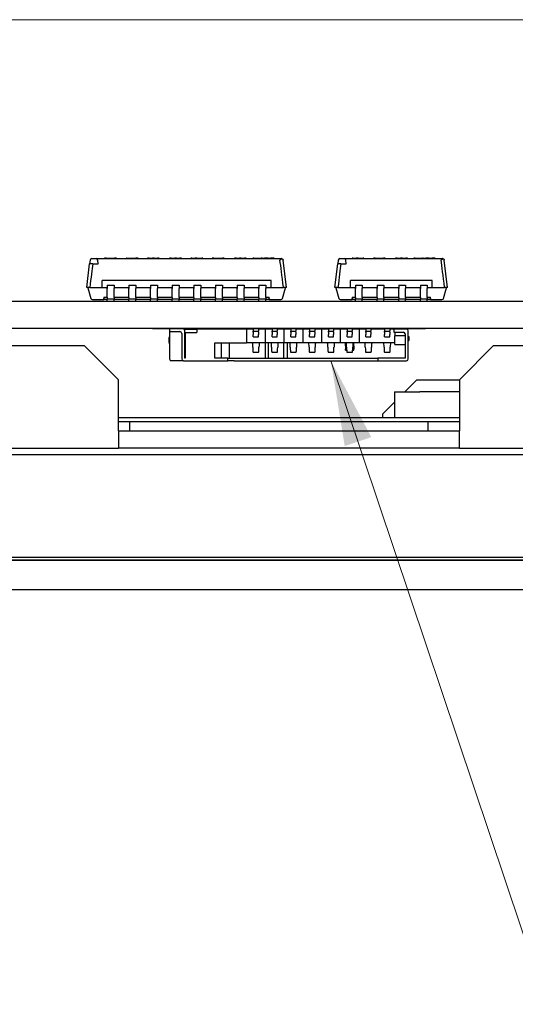
# Model space of a CAD drawing. Units: millimetres. Extents: x 23 to 826, y 21 to 577.
# Drawn here: x 256 to 285, y 463 to 521 of the extents above; entities that cross this region are included whole.
import ezdxf

# ---------------------------------------------------------------- set-up
doc = ezdxf.new("R2010")
doc.units = ezdxf.units.MM
doc.header["$LTSCALE"] = 2
for name, color, linetype, lineweight in [('寸法(TDC)', 179, 'Continuous', 9), ('表示ｴｯｼﾞ(TDC)', 7, 'Continuous', 25), ('記号(TDC)', 7, 'Continuous', 18)]:
    doc.layers.add(name, color=color, linetype=linetype, lineweight=lineweight)
doc.styles.add('TDC', font='txt')
doc.dimstyles.new('TDC', dxfattribs={"dimscale": 2, "dimtxt": 2.4, "dimasz": 2.5, "dimexe": 1, "dimexo": 1, "dimgap": 0.4, "dimtad": 1, "dimrnd": 1e-08, "dimdsep": 46, "dimtxsty": 'TDC', "dimcen": 0.09, "dimdle": 10, "dimclrd": 179, "dimclre": 179, "dimclrt": 179, "dimazin": 2, "dimtfac": 0.625, "dimtmove": 0, "dimatfit": 3, "dimfxl": 1, "dimtolj": 1, "dimlwd": 9, "dimlwe": 9, "dimarcsym": 0})
doc.dimstyles.new('TDC$7', dxfattribs={"dimscale": 2, "dimtxt": 2.4, "dimasz": 2.5, "dimexe": 1, "dimexo": 1, "dimgap": 0.4, "dimtad": 1, "dimrnd": 1e-08, "dimdsep": 46, "dimtxsty": 'TDC', "dimcen": 0.09, "dimdle": 10, "dimclrd": 179, "dimclre": 179, "dimclrt": 179, "dimazin": 2, "dimtfac": 0.625, "dimtmove": 0, "dimatfit": 3, "dimfxl": 1, "dimtolj": 1, "dimlwd": 9, "dimlwe": 9, "dimarcsym": 0})

# ---------------------------------------------------------------- blocks, each defined once
blk = doc.blocks.new('*D85')
at = {"layer": 'Defpoints', "color": 0, "linetype": 'Continuous'}
for p in [(226.508, 520.871), (385.798, 520.871), (344.008, 487.461)]:
    blk.add_point(p, dxfattribs=at)
at = {"layer": '寸法(TDC)', "color": 179, "linetype": 'Continuous', "lineweight": 9}
for p, q in [((228.508, 520.871), (387.798, 520.871)), ((385.798, 492.461), (385.798, 515.871)), ((346.008, 487.461), (387.798, 487.461))]:
    blk.add_line(p, q, dxfattribs=at)
at = {"layer": '寸法(TDC)', "color": 179, "linetype": 'Continuous'}
for points in [[(384.964, 515.871), (386.631, 515.871), (385.798, 520.871)], [(384.964, 492.461), (386.631, 492.461), (385.798, 487.461)]]:
    blk.add_solid(points, dxfattribs=at)
at = {"layer": '寸法(TDC)', "color": 179, "linetype": 'Continuous', "lineweight": 9, "insert": (380.198, 495.245), "char_height": 4.8, "attachment_point": 1, "rotation": 90, "style": 'TDC'}
blk.add_mtext('\\A1;33.4{\\H3;±2}', dxfattribs=at)

msp = doc.modelspace()

# ---------------------------------------------------------------- linework, layer by layer
at = {"layer": '表示ｴｯｼﾞ(TDC)'}
for p, q in [((260.158, 505.171), (260.323, 506.571)), ((260.348, 506.782), (260.323, 506.571)), ((260.505, 506.571), (260.323, 506.571)), ((260.447, 506.871), (260.699, 506.871)), ((260.505, 506.571), (260.823, 506.571)), ((260.699, 506.871), (271.569, 506.871)), ((260.823, 506.571), (260.799, 506.782)), ((261.288, 506.891), (261.188, 506.891)), ((261.188, 506.891), (261.188, 506.871)), ((261.288, 506.891), (261.788, 506.891)), ((261.888, 506.891), (261.788, 506.891)), ((261.888, 506.891), (261.888, 506.871)), ((262.491, 506.891), (262.458, 506.891)), ((262.458, 506.871), (262.458, 506.891)), ((262.491, 506.891), (263.024, 506.891)), ((263.158, 506.891), (263.024, 506.891)), ((263.158, 506.891), (263.158, 506.871)), ((263.808, 506.891), (263.708, 506.891)), ((263.708, 506.891), (263.708, 506.871)), ((263.808, 506.891), (264.008, 506.891)), ((264.108, 506.891), (264.008, 506.891)), ((264.108, 506.891), (264.308, 506.891)), ((264.108, 506.891), (264.108, 506.871)), ((264.408, 506.891), (264.308, 506.891)), ((264.308, 506.891), (264.308, 506.871)), ((264.408, 506.891), (264.408, 506.871)), ((265.108, 506.891), (265.008, 506.891)), ((265.008, 506.891), (265.008, 506.871)), ((265.108, 506.891), (265.308, 506.891)), ((265.408, 506.891), (265.308, 506.891)), ((265.408, 506.891), (265.608, 506.891)), ((265.408, 506.891), (265.408, 506.871)), ((265.708, 506.891), (265.608, 506.891)), ((265.608, 506.891), (265.608, 506.871)), ((265.708, 506.891), (265.708, 506.871)), ((266.308, 506.891), (266.258, 506.891)), ((266.258, 506.871), (266.258, 506.891)), ((266.308, 506.891), (266.508, 506.891)), ((266.608, 506.891), (266.508, 506.891)), ((266.508, 506.891), (266.508, 506.871)), ((266.608, 506.891), (266.908, 506.891)), ((266.608, 506.891), (266.608, 506.871)), ((266.958, 506.891), (266.908, 506.891)), ((266.958, 506.871), (266.958, 506.891)), ((267.608, 506.891), (267.508, 506.891)), ((267.508, 506.891), (267.508, 506.871)), ((267.608, 506.891), (268.108, 506.891)), ((268.208, 506.891), (268.108, 506.891)), ((268.208, 506.891), (268.208, 506.871)), ((268.908, 506.891), (268.808, 506.891)), ((268.808, 506.891), (268.808, 506.871)), ((268.908, 506.891), (269.108, 506.891)), ((268.908, 506.891), (268.908, 506.871)), ((269.208, 506.891), (269.108, 506.891)), ((269.108, 506.891), (269.108, 506.871)), ((269.208, 506.891), (269.408, 506.891)), ((269.508, 506.891), (269.408, 506.891)), ((269.508, 506.891), (269.508, 506.871)), ((269.884, 506.891), (269.883, 506.891)), ((269.883, 506.871), (269.883, 506.891)), ((269.951, 506.891), (269.884, 506.891)), ((269.884, 506.871), (269.884, 506.891)), ((269.951, 506.891), (270.383, 506.891)), ((270.433, 506.891), (270.383, 506.891)), ((270.433, 506.891), (270.583, 506.891)), ((270.433, 506.871), (270.433, 506.891)), ((270.783, 506.891), (270.583, 506.891)), ((270.583, 506.891), (270.583, 506.871)), ((270.783, 506.891), (270.933, 506.891)), ((271.133, 506.891), (270.933, 506.891)), ((271.133, 506.891), (271.133, 506.871)), ((271.858, 505.171), (271.669, 506.782)), ((274.708, 505.171), (274.873, 506.571)), ((274.898, 506.782), (274.873, 506.571)), ((275.055, 506.571), (274.873, 506.571)), ((274.997, 506.871), (275.249, 506.871)), ((275.055, 506.571), (275.373, 506.571)), ((275.249, 506.871), (281.019, 506.871)), ((275.373, 506.571), (275.349, 506.782)), ((275.758, 506.891), (275.708, 506.891)), ((275.708, 506.871), (275.708, 506.891)), ((275.758, 506.891), (275.958, 506.891)), ((275.958, 506.891), (275.958, 506.871)), ((276.058, 506.891), (275.958, 506.891)), ((276.058, 506.891), (276.358, 506.891)), ((276.058, 506.891), (276.058, 506.871)), ((276.408, 506.891), (276.358, 506.891)), ((276.408, 506.871), (276.408, 506.891)), ((277.058, 506.891), (276.958, 506.891)), ((276.958, 506.891), (276.958, 506.871)), ((277.058, 506.891), (277.558, 506.891)), ((277.658, 506.891), (277.558, 506.891)), ((277.658, 506.891), (277.658, 506.871)), ((278.358, 506.891), (278.258, 506.891)), ((278.258, 506.891), (278.258, 506.871)), ((278.358, 506.891), (278.558, 506.891)), ((278.358, 506.891), (278.358, 506.871)), ((278.658, 506.891), (278.558, 506.891)), ((278.558, 506.891), (278.558, 506.871)), ((278.658, 506.891), (278.858, 506.891)), ((278.958, 506.891), (278.858, 506.891)), ((278.958, 506.891), (278.958, 506.871)), ((279.334, 506.891), (279.333, 506.891)), ((279.333, 506.871), (279.333, 506.891)), ((279.401, 506.891), (279.334, 506.891)), ((279.334, 506.871), (279.334, 506.891)), ((279.401, 506.891), (279.833, 506.891)), ((279.883, 506.891), (279.833, 506.891)), ((279.883, 506.891), (280.033, 506.891)), ((279.883, 506.871), (279.883, 506.891)), ((280.233, 506.891), (280.033, 506.891)), ((280.033, 506.891), (280.033, 506.871)), ((280.233, 506.891), (280.383, 506.891)), ((280.583, 506.891), (280.383, 506.891)), ((280.583, 506.891), (280.583, 506.871)), ((281.308, 505.171), (281.119, 506.782)), ((261.058, 505.171), (261.058, 505.596)), ((270.958, 505.596), (261.058, 505.596)), ((270.958, 505.171), (270.958, 505.596)), ((275.608, 505.171), (275.608, 505.596)), ((280.408, 505.596), (275.608, 505.596)), ((280.408, 505.171), (280.408, 505.596)), ((260.208, 505.171), (260.158, 505.171)), ((260.213, 505.153), (260.208, 505.171)), ((260.213, 505.153), (260.388, 504.543)), ((260.33, 505.171), (260.223, 505.171)), ((260.33, 505.171), (261.058, 505.171)), ((261.058, 505.171), (261.358, 505.171)), ((261.358, 505.321), (261.358, 505.117)), ((261.358, 505.321), (261.758, 505.321)), ((261.358, 504.602), (261.358, 505.117)), ((261.758, 505.321), (261.758, 505.117)), ((261.758, 505.171), (262.628, 505.171)), ((261.758, 504.602), (261.758, 505.117)), ((262.628, 505.321), (262.628, 505.117)), ((262.628, 505.321), (263.028, 505.321)), ((262.628, 504.602), (262.628, 505.117)), ((263.028, 505.321), (263.028, 505.117)), ((263.028, 505.171), (263.898, 505.171)), ((263.028, 504.602), (263.028, 505.117)), ((263.898, 505.321), (263.898, 505.117)), ((263.898, 505.321), (264.298, 505.321)), ((263.898, 504.602), (263.898, 505.117)), ((264.298, 505.321), (264.298, 505.117)), ((264.298, 505.171), (265.168, 505.171)), ((264.298, 504.602), (264.298, 505.117)), ((265.168, 505.321), (265.168, 505.117)), ((265.168, 505.321), (265.568, 505.321)), ((265.168, 504.602), (265.168, 505.117)), ((265.568, 505.321), (265.568, 505.117)), ((265.568, 505.171), (266.438, 505.171)), ((265.568, 504.602), (265.568, 505.117)), ((266.438, 505.321), (266.438, 505.117)), ((266.438, 505.321), (266.838, 505.321)), ((266.438, 504.602), (266.438, 505.117)), ((266.838, 505.321), (266.838, 505.117)), ((266.838, 505.171), (267.708, 505.171)), ((266.838, 504.602), (266.838, 505.117)), ((267.708, 505.321), (267.708, 505.117)), ((267.708, 505.321), (268.108, 505.321)), ((267.708, 504.602), (267.708, 505.117)), ((268.108, 505.321), (268.108, 505.117)), ((268.108, 505.171), (268.978, 505.171)), ((268.108, 504.602), (268.108, 505.117)), ((268.978, 505.321), (268.978, 505.117)), ((268.978, 505.321), (269.378, 505.321)), ((268.978, 504.602), (268.978, 505.117)), ((269.378, 505.321), (269.378, 505.117)), ((269.378, 505.171), (270.248, 505.171)), ((269.378, 504.602), (269.378, 505.117)), ((270.248, 505.321), (270.248, 505.117)), ((270.248, 505.321), (270.648, 505.321)), ((270.248, 504.602), (270.248, 505.117)), ((270.648, 505.321), (270.648, 505.117)), ((270.648, 505.171), (270.958, 505.171)), ((270.648, 504.602), (270.648, 505.117)), ((270.958, 505.171), (271.686, 505.171)), ((271.628, 504.543), (271.803, 505.153)), ((271.794, 505.171), (271.686, 505.171)), ((271.808, 505.171), (271.803, 505.153)), ((271.858, 505.171), (271.808, 505.171)), ((274.758, 505.171), (274.708, 505.171)), ((274.763, 505.153), (274.758, 505.171)), ((274.763, 505.153), (274.938, 504.543)), ((274.88, 505.171), (274.773, 505.171)), ((274.88, 505.171), (275.608, 505.171)), ((275.608, 505.171), (275.908, 505.171)), ((275.908, 505.321), (275.908, 505.117)), ((275.908, 505.321), (276.308, 505.321)), ((275.908, 504.602), (275.908, 505.117)), ((276.308, 505.321), (276.308, 505.117)), ((276.308, 505.171), (277.178, 505.171)), ((276.308, 504.602), (276.308, 505.117)), ((277.178, 505.321), (277.178, 505.117)), ((277.178, 505.321), (277.578, 505.321)), ((277.178, 504.602), (277.178, 505.117)), ((277.578, 505.321), (277.578, 505.117)), ((277.578, 505.171), (278.448, 505.171)), ((277.578, 504.602), (277.578, 505.117)), ((278.448, 505.321), (278.448, 505.117)), ((278.448, 505.321), (278.848, 505.321)), ((278.448, 504.602), (278.448, 505.117)), ((278.848, 505.321), (278.848, 505.117)), ((278.848, 505.171), (279.718, 505.171)), ((278.848, 504.602), (278.848, 505.117)), ((279.718, 505.321), (279.718, 505.117)), ((279.718, 505.321), (280.118, 505.321)), ((279.718, 504.602), (279.718, 505.117)), ((280.118, 505.321), (280.118, 505.117)), ((280.118, 505.171), (280.408, 505.171)), ((280.118, 504.602), (280.118, 505.117)), ((280.408, 505.171), (281.136, 505.171)), ((281.078, 504.543), (281.253, 505.153)), ((281.244, 505.171), (281.136, 505.171)), ((281.258, 505.171), (281.253, 505.153)), ((281.308, 505.171), (281.258, 505.171)), ((207.008, 504.371), (317.008, 504.371)), ((260.484, 504.471), (261.158, 504.471)), ((261.158, 504.621), (261.358, 504.621)), ((261.158, 504.621), (261.158, 504.543)), ((261.158, 504.471), (261.158, 504.543)), ((261.258, 504.471), (261.158, 504.471)), ((261.358, 504.471), (261.258, 504.471)), ((261.358, 504.602), (261.358, 504.521)), ((261.358, 504.371), (261.358, 504.521)), ((261.358, 504.521), (261.758, 504.521)), ((261.758, 504.621), (262.628, 504.621)), ((261.758, 504.602), (261.758, 504.521)), ((261.758, 504.371), (261.758, 504.521)), ((262.628, 504.471), (261.758, 504.471)), ((262.628, 504.602), (262.628, 504.521)), ((262.628, 504.371), (262.628, 504.521)), ((262.628, 504.521), (263.028, 504.521)), ((263.028, 504.621), (263.898, 504.621)), ((263.028, 504.602), (263.028, 504.521)), ((263.028, 504.371), (263.028, 504.521)), ((263.898, 504.471), (263.028, 504.471)), ((263.898, 504.602), (263.898, 504.521)), ((263.898, 504.371), (263.898, 504.521)), ((263.898, 504.521), (264.298, 504.521)), ((264.298, 504.621), (265.168, 504.621)), ((264.298, 504.602), (264.298, 504.521)), ((264.298, 504.371), (264.298, 504.521)), ((265.168, 504.471), (264.298, 504.471)), ((265.168, 504.602), (265.168, 504.521)), ((265.168, 504.371), (265.168, 504.521)), ((265.168, 504.521), (265.568, 504.521)), ((265.568, 504.621), (266.438, 504.621)), ((265.568, 504.602), (265.568, 504.521)), ((265.568, 504.371), (265.568, 504.521)), ((266.438, 504.471), (265.568, 504.471)), ((266.438, 504.602), (266.438, 504.521)), ((266.438, 504.371), (266.438, 504.521)), ((266.438, 504.521), (266.838, 504.521)), ((266.838, 504.621), (267.708, 504.621)), ((266.838, 504.602), (266.838, 504.521)), ((266.838, 504.371), (266.838, 504.521)), ((267.708, 504.471), (266.838, 504.471)), ((267.708, 504.602), (267.708, 504.521)), ((267.708, 504.371), (267.708, 504.521)), ((267.708, 504.521), (268.108, 504.521)), ((268.108, 504.621), (268.978, 504.621)), ((268.108, 504.602), (268.108, 504.521)), ((268.108, 504.371), (268.108, 504.521)), ((268.978, 504.471), (268.108, 504.471)), ((268.978, 504.602), (268.978, 504.521)), ((268.978, 504.371), (268.978, 504.521)), ((268.978, 504.521), (269.378, 504.521)), ((269.378, 504.621), (270.248, 504.621)), ((269.378, 504.602), (269.378, 504.521)), ((269.378, 504.371), (269.378, 504.521)), ((270.248, 504.471), (269.378, 504.471)), ((270.248, 504.602), (270.248, 504.521)), ((270.248, 504.371), (270.248, 504.521)), ((270.248, 504.521), (270.648, 504.521)), ((270.648, 504.621), (270.858, 504.621)), ((270.648, 504.602), (270.648, 504.521)), ((270.648, 504.371), (270.648, 504.521)), ((270.758, 504.471), (270.648, 504.471)), ((270.858, 504.471), (270.758, 504.471)), ((270.858, 504.543), (270.858, 504.621)), ((270.858, 504.543), (270.858, 504.471)), ((270.858, 504.471), (271.532, 504.471)), ((275.034, 504.471), (275.708, 504.471)), ((275.708, 504.621), (275.908, 504.621)), ((275.708, 504.621), (275.708, 504.543)), ((275.708, 504.471), (275.708, 504.543)), ((275.808, 504.471), (275.708, 504.471)), ((275.908, 504.471), (275.808, 504.471)), ((275.908, 504.602), (275.908, 504.521)), ((275.908, 504.371), (275.908, 504.521)), ((275.908, 504.521), (276.308, 504.521)), ((276.308, 504.621), (277.178, 504.621)), ((276.308, 504.602), (276.308, 504.521)), ((276.308, 504.371), (276.308, 504.521)), ((277.178, 504.471), (276.308, 504.471)), ((277.178, 504.602), (277.178, 504.521)), ((277.178, 504.371), (277.178, 504.521)), ((277.178, 504.521), (277.578, 504.521)), ((277.578, 504.621), (278.448, 504.621)), ((277.578, 504.602), (277.578, 504.521)), ((277.578, 504.371), (277.578, 504.521)), ((278.448, 504.471), (277.578, 504.471)), ((278.448, 504.602), (278.448, 504.521)), ((278.448, 504.371), (278.448, 504.521)), ((278.448, 504.521), (278.848, 504.521)), ((278.848, 504.621), (279.718, 504.621)), ((278.848, 504.602), (278.848, 504.521)), ((278.848, 504.371), (278.848, 504.521)), ((279.718, 504.471), (278.848, 504.471)), ((279.718, 504.602), (279.718, 504.521)), ((279.718, 504.371), (279.718, 504.521)), ((279.718, 504.521), (280.118, 504.521)), ((280.118, 504.621), (280.308, 504.621)), ((280.118, 504.602), (280.118, 504.521)), ((280.118, 504.371), (280.118, 504.521)), ((280.208, 504.471), (280.118, 504.471)), ((280.308, 504.471), (280.208, 504.471)), ((280.308, 504.543), (280.308, 504.621)), ((280.308, 504.543), (280.308, 504.471)), ((280.308, 504.471), (280.982, 504.471)), ((264.008, 502.771), (207.008, 502.771)), ((264.008, 502.771), (264.008, 502.781)), ((264.008, 502.781), (280.008, 502.781)), ((269.518, 502.771), (264.008, 502.771)), ((265.008, 502.771), (265.008, 502.591)), ((265.008, 502.591), (265.008, 500.991)), ((265.008, 502.591), (265.208, 502.591)), ((265.798, 502.771), (265.208, 502.771)), ((265.208, 502.591), (265.618, 502.591)), ((265.87, 502.741), (266.598, 502.741)), ((265.898, 501.041), (265.898, 502.671)), ((265.898, 502.541), (265.918, 502.541)), ((265.918, 502.541), (266.598, 502.541)), ((265.918, 502.541), (265.918, 501.041)), ((269.518, 502.741), (266.598, 502.741)), ((266.598, 502.741), (266.598, 502.541)), ((269.518, 502.771), (269.518, 502.781)), ((280.008, 502.771), (269.518, 502.771)), ((269.518, 502.741), (269.518, 501.941)), ((269.918, 502.741), (269.518, 502.741)), ((269.918, 502.771), (269.918, 502.621)), ((269.918, 502.621), (270.218, 502.621)), ((269.918, 502.565), (269.918, 502.621)), ((269.918, 502.565), (269.918, 502.43)), ((270.218, 502.771), (270.218, 502.621)), ((270.618, 502.741), (270.218, 502.741)), ((270.218, 502.565), (270.218, 502.621)), ((270.218, 502.565), (270.218, 502.43)), ((271.018, 502.741), (270.618, 502.741)), ((270.618, 502.741), (270.618, 501.941)), ((270.808, 502.771), (270.808, 502.741)), ((271.018, 502.771), (271.018, 502.621)), ((271.018, 502.621), (271.318, 502.621)), ((271.018, 502.565), (271.018, 502.621)), ((271.018, 502.565), (271.018, 502.43)), ((271.318, 502.771), (271.318, 502.621)), ((271.718, 502.741), (271.318, 502.741)), ((271.318, 502.565), (271.318, 502.621)), ((271.318, 502.565), (271.318, 502.43)), ((271.708, 502.771), (271.708, 502.741)), ((272.118, 502.741), (271.718, 502.741)), ((271.718, 502.741), (271.718, 501.941)), ((272.118, 502.771), (272.118, 502.621)), ((272.118, 502.621), (272.418, 502.621)), ((272.118, 502.565), (272.118, 502.621)), ((272.118, 502.565), (272.118, 502.43)), ((272.418, 502.771), (272.418, 502.621)), ((272.818, 502.741), (272.418, 502.741)), ((272.418, 502.565), (272.418, 502.621)), ((272.418, 502.565), (272.418, 502.43)), ((273.218, 502.741), (272.818, 502.741)), ((272.818, 502.741), (272.818, 501.941)), ((273.218, 502.771), (273.218, 502.621)), ((273.218, 502.621), (273.518, 502.621)), ((273.218, 502.565), (273.218, 502.621)), ((273.218, 502.565), (273.218, 502.43)), ((273.518, 502.771), (273.518, 502.621)), ((273.918, 502.741), (273.518, 502.741)), ((273.518, 502.565), (273.518, 502.621)), ((273.518, 502.565), (273.518, 502.43)), ((274.318, 502.741), (273.918, 502.741)), ((273.918, 502.741), (273.918, 501.941)), ((274.318, 502.771), (274.318, 502.621)), ((274.318, 502.621), (274.618, 502.621)), ((274.318, 502.565), (274.318, 502.621)), ((274.318, 502.565), (274.318, 502.43)), ((274.618, 502.771), (274.618, 502.621)), ((275.018, 502.741), (274.618, 502.741)), ((274.618, 502.565), (274.618, 502.621)), ((274.618, 502.565), (274.618, 502.43)), ((275.418, 502.741), (275.018, 502.741)), ((275.018, 502.741), (275.018, 501.941)), ((275.268, 502.771), (275.268, 502.741)), ((275.418, 502.771), (275.418, 502.621)), ((275.418, 502.621), (275.718, 502.621)), ((275.418, 502.565), (275.418, 502.621)), ((275.418, 502.565), (275.418, 502.43)), ((275.718, 502.771), (275.718, 502.621)), ((276.118, 502.741), (275.718, 502.741)), ((275.718, 502.565), (275.718, 502.621)), ((275.718, 502.565), (275.718, 502.43)), ((275.868, 502.771), (275.868, 502.741)), ((276.518, 502.741), (276.118, 502.741)), ((276.118, 502.741), (276.118, 501.941)), ((276.508, 502.771), (276.508, 502.741)), ((276.518, 502.771), (276.518, 502.621)), ((276.518, 502.621), (276.818, 502.621)), ((276.518, 502.565), (276.518, 502.621)), ((276.518, 502.565), (276.518, 502.43)), ((276.818, 502.771), (276.818, 502.621)), ((277.618, 502.741), (276.818, 502.741)), ((276.818, 502.565), (276.818, 502.621)), ((276.818, 502.565), (276.818, 502.43)), ((277.408, 502.771), (277.408, 502.741)), ((277.618, 502.771), (277.618, 502.621)), ((277.618, 502.621), (277.918, 502.621)), ((277.618, 502.565), (277.618, 502.621)), ((277.618, 502.565), (277.618, 502.43)), ((277.918, 502.771), (277.918, 502.621)), ((278.158, 502.741), (277.918, 502.741)), ((277.918, 502.565), (277.918, 502.621)), ((277.918, 502.565), (277.918, 502.43)), ((278.358, 502.741), (278.158, 502.741)), ((278.158, 502.741), (278.158, 502.561)), ((278.158, 502.561), (278.358, 502.561)), ((278.218, 502.561), (278.218, 502.341)), ((278.908, 502.741), (278.358, 502.741)), ((278.358, 502.561), (278.718, 502.561)), ((279.008, 500.991), (279.008, 502.641)), ((280.008, 502.781), (280.008, 502.771)), ((317.008, 502.771), (280.008, 502.771)), ((265.008, 502.241), (264.958, 502.241)), ((264.958, 502.241), (264.958, 501.991)), ((264.958, 501.991), (265.008, 501.866)), ((265.718, 502.491), (265.718, 500.991)), ((267.658, 501.041), (267.658, 501.941)), ((267.658, 501.941), (269.518, 501.941)), ((268.048, 501.041), (268.048, 501.941)), ((268.498, 501.941), (268.498, 501.041)), ((270.618, 501.941), (269.518, 501.941)), ((269.874, 501.937), (269.873, 501.941)), ((269.918, 502.291), (269.918, 502.43)), ((269.918, 502.291), (270.218, 502.291)), ((270.218, 502.291), (270.218, 502.43)), ((270.262, 501.937), (270.264, 501.941)), ((270.608, 501.941), (270.608, 501.041)), ((271.718, 501.941), (270.618, 501.941)), ((270.808, 501.101), (270.808, 501.941)), ((270.974, 501.937), (270.973, 501.941)), ((271.018, 502.291), (271.018, 502.43)), ((271.018, 502.291), (271.318, 502.291)), ((271.318, 502.291), (271.318, 502.43)), ((271.362, 501.937), (271.364, 501.941)), ((271.708, 501.101), (271.708, 501.941)), ((272.818, 501.941), (271.718, 501.941)), ((271.908, 501.941), (271.908, 501.041)), ((272.074, 501.937), (272.073, 501.941)), ((272.118, 502.291), (272.118, 502.43)), ((272.118, 502.291), (272.418, 502.291)), ((272.418, 502.291), (272.418, 502.43)), ((272.462, 501.937), (272.464, 501.941)), ((273.918, 501.941), (272.818, 501.941)), ((273.174, 501.937), (273.173, 501.941)), ((273.218, 502.291), (273.218, 502.43)), ((273.218, 502.291), (273.518, 502.291)), ((273.518, 502.291), (273.518, 502.43)), ((273.562, 501.937), (273.564, 501.941)), ((275.018, 501.941), (273.918, 501.941)), ((274.274, 501.937), (274.273, 501.941)), ((274.318, 502.291), (274.318, 502.43)), ((274.318, 502.291), (274.618, 502.291)), ((274.618, 502.291), (274.618, 502.43)), ((274.662, 501.937), (274.664, 501.941)), ((276.118, 501.941), (275.018, 501.941)), ((275.318, 501.762), (275.318, 501.941)), ((275.374, 501.937), (275.373, 501.941)), ((275.418, 502.291), (275.418, 502.43)), ((275.418, 502.291), (275.718, 502.291)), ((275.718, 502.291), (275.718, 502.43)), ((275.762, 501.937), (275.764, 501.941)), ((275.818, 501.762), (275.818, 501.941)), ((278.218, 501.941), (276.118, 501.941)), ((276.474, 501.937), (276.473, 501.941)), ((276.518, 502.291), (276.518, 502.43)), ((276.518, 502.291), (276.818, 502.291)), ((276.818, 502.291), (276.818, 502.43)), ((276.862, 501.937), (276.864, 501.941)), ((277.574, 501.937), (277.573, 501.941)), ((277.618, 502.291), (277.618, 502.43)), ((277.618, 502.291), (277.918, 502.291)), ((277.918, 502.291), (277.918, 502.43)), ((277.962, 501.937), (277.964, 501.941)), ((278.218, 501.841), (278.218, 502.341)), ((278.818, 502.341), (278.218, 502.341)), ((278.818, 502.461), (278.818, 501.041)), ((279.058, 502.291), (279.008, 502.291)), ((279.008, 502.038), (279.058, 502.091)), ((279.058, 502.091), (279.058, 502.291)), ((193.108, 501.771), (260.008, 501.771)), ((260.008, 501.771), (262.008, 499.771)), ((269.904, 501.391), (270.232, 501.391)), ((271.004, 501.391), (271.332, 501.391)), ((272.104, 501.391), (272.432, 501.391)), ((273.204, 501.391), (273.532, 501.391)), ((274.304, 501.391), (274.632, 501.391)), ((275.318, 501.762), (275.318, 501.56)), ((275.318, 501.501), (275.318, 501.56)), ((275.318, 501.501), (275.392, 501.501)), ((275.404, 501.391), (275.732, 501.391)), ((275.744, 501.501), (275.818, 501.501)), ((275.818, 501.762), (275.818, 501.56)), ((275.818, 501.501), (275.818, 501.56)), ((276.504, 501.391), (276.832, 501.391)), ((277.604, 501.391), (277.932, 501.391)), ((278.218, 501.841), (278.818, 501.841)), ((282.008, 499.771), (284.008, 501.771)), ((284.008, 501.771), (318.008, 501.771)), ((265.818, 500.891), (265.108, 500.891)), ((265.818, 500.891), (267.918, 500.891)), ((265.918, 501.041), (265.898, 501.041)), ((267.918, 501.041), (267.658, 501.041)), ((268.418, 501.041), (267.918, 501.041)), ((267.918, 500.891), (268.418, 500.891)), ((268.418, 501.041), (268.792, 501.041)), ((268.418, 500.891), (268.418, 501.041)), ((268.792, 500.891), (268.418, 500.891)), ((268.792, 501.041), (277.218, 501.041)), ((268.792, 500.891), (277.218, 500.891)), ((270.808, 501.041), (270.808, 501.101)), ((271.708, 501.041), (271.708, 501.101)), ((278.818, 501.041), (277.218, 501.041)), ((277.218, 501.041), (277.218, 500.891)), ((277.218, 500.891), (278.908, 500.891)), ((262.008, 496.771), (262.008, 499.771)), ((279.508, 499.771), (278.798, 499.061)), ((279.508, 499.771), (282.008, 499.771)), ((282.008, 499.771), (282.008, 496.771)), ((278.188, 499.061), (279.688, 499.061)), ((278.188, 499.061), (278.188, 497.571)), ((282.008, 499.061), (279.688, 499.061)), ((278.188, 498.451), (277.508, 497.771)), ((262.008, 497.571), (282.008, 497.571)), ((282.008, 497.311), (262.008, 497.311)), ((262.658, 497.311), (262.658, 496.771)), ((277.508, 497.571), (277.508, 497.771)), ((280.158, 497.311), (280.158, 496.771)), ((262.008, 496.771), (262.008, 495.771)), ((262.008, 496.771), (282.008, 496.771)), ((282.008, 495.771), (282.008, 496.771)), ((191.108, 495.771), (262.008, 495.771)), ((282.008, 495.771), (262.008, 495.771)), ((282.008, 495.771), (315.258, 495.771)), ((315.258, 495.371), (199.208, 495.371)), ((199.208, 489.371), (331.708, 489.371)), ((201.358, 489.211), (323.808, 489.211)), ((323.258, 489.211), (201.358, 489.211)), ((325.458, 487.461), (198.558, 487.461))]:
    msp.add_line(p, q, dxfattribs=at)
for centre, start, end in [((260.447, 506.771), 90, 173.29016), ((260.699, 506.771), 6.70984, 90), ((271.569, 506.771), 71.50593, 90), ((274.997, 506.771), 90, 173.29016), ((275.249, 506.771), 6.70984, 90), ((281.019, 506.771), 71.50593, 90), ((260.484, 504.571), 196, 270), ((271.532, 504.571), 270, 344), ((275.034, 504.571), 196, 270), ((280.982, 504.571), 270, 344), ((265.618, 502.491), 0, 90), ((265.798, 502.671), 0, 90), ((278.718, 502.461), 0, 90), ((278.908, 502.641), 0, 90), ((265.108, 500.991), 180, 270), ((265.818, 500.991), 180, 270), ((278.908, 500.991), 270, 0)]:
    msp.add_arc(centre, 0.1, start, end, dxfattribs=at)
for centre, major_axis, ratio, start_param, end_param in [((231.519, 260.036), (29.095, 247.322), 0.000803, 0.079944, 0.133211), ((300.497, 260.036), (-29.095, 247.322), 0.000803, 6.149974, 6.214807), ((246.069, 260.036), (29.095, 247.322), 0.000803, 0.079944, 0.133211), ((309.947, 260.036), (-29.095, 247.322), 0.000803, 6.149974, 6.214807), ((260.316, 504.801), (0.066, 0.496), 0.399149, 0.786737, 0.838172), ((271.7, 504.801), (-0.066, 0.496), 0.399149, 5.445013, 5.496449), ((274.866, 504.801), (0.066, 0.496), 0.399149, 0.786737, 0.838172), ((281.15, 504.801), (-0.066, 0.496), 0.399149, 5.445013, 5.496449), ((269.872, 501.441), (0, -0.5), 0.034483, 2.094395, 3.014586), ((270.265, 501.441), (0, -0.5), 0.034483, 3.2686, 4.18879), ((270.972, 501.441), (0, -0.5), 0.034483, 2.094395, 3.014586), ((271.365, 501.441), (0, -0.5), 0.034483, 3.2686, 4.18879), ((272.072, 501.441), (0, -0.5), 0.034483, 2.094395, 3.014586), ((272.465, 501.441), (0, -0.5), 0.034483, 3.2686, 4.18879), ((273.172, 501.441), (0, -0.5), 0.034483, 2.094395, 3.014586), ((273.565, 501.441), (0, -0.5), 0.034483, 3.2686, 4.18879), ((274.272, 501.441), (0, -0.5), 0.034483, 2.094395, 3.014586), ((274.665, 501.441), (0, -0.5), 0.034483, 3.2686, 4.18879), ((275.372, 501.441), (0, -0.5), 0.034483, 2.094395, 3.014586), ((275.765, 501.441), (0, -0.5), 0.034483, 3.2686, 4.18879), ((276.472, 501.441), (0, -0.5), 0.034483, 2.094395, 3.014586), ((276.865, 501.441), (0, -0.5), 0.034483, 3.2686, 4.18879), ((277.572, 501.441), (0, -0.5), 0.034483, 2.094395, 3.014586), ((277.965, 501.441), (0, -0.5), 0.034483, 3.2686, 4.18879), ((269.904, 501.991), (0, -0.6), 0.034483, 5.235988, 6.283185), ((270.232, 501.991), (0, 0.6), 0.034483, 3.141593, 4.18879), ((271.004, 501.991), (0, -0.6), 0.034483, 5.235988, 6.283185), ((271.332, 501.991), (0, 0.6), 0.034483, 3.141593, 4.18879), ((272.104, 501.991), (0, -0.6), 0.034483, 5.235988, 6.283185), ((272.432, 501.991), (0, 0.6), 0.034483, 3.141593, 4.18879), ((273.204, 501.991), (0, -0.6), 0.034483, 5.235988, 6.283185), ((273.532, 501.991), (0, 0.6), 0.034483, 3.141593, 4.18879), ((274.304, 501.991), (0, -0.6), 0.034483, 5.235988, 6.283185), ((274.632, 501.991), (0, 0.6), 0.034483, 3.141593, 4.18879), ((275.404, 501.991), (0, -0.6), 0.034483, 5.235988, 6.283185), ((275.732, 501.991), (0, 0.6), 0.034483, 3.141593, 4.18879), ((276.504, 501.991), (0, -0.6), 0.034483, 5.235988, 6.283185), ((276.832, 501.991), (0, 0.6), 0.034483, 3.141593, 4.18879), ((277.604, 501.991), (0, -0.6), 0.034483, 5.235988, 6.283185), ((277.932, 501.991), (0, 0.6), 0.034483, 3.141593, 4.18879)]:
    msp.add_ellipse(centre, major_axis=major_axis, ratio=ratio, start_param=start_param, end_param=end_param, dxfattribs=at)
for points, knots in [([(271.484, 506.782), (271.484, 506.782), (271.484, 506.782), (271.483, 506.784), (271.484, 506.785), (271.484, 506.787), (271.485, 506.788), (271.487, 506.79), (271.488, 506.792), (271.494, 506.798), (271.498, 506.801), (271.519, 506.818), (271.54, 506.832), (271.57, 506.851), (271.585, 506.859), (271.599, 506.865), (271.6, 506.865), (271.601, 506.865)], [-0.03680942, -0.03680942, -0.03680942, -0.03680942, -0.0368013, -0.0368013, -0.03639576, -0.03639576, -0.03599022, -0.03599022, -0.03517914, -0.03517914, -0.03355698, -0.03355698, -0.02693073, -0.02693073, -0.0212916, -0.0212916, -0.02091231, -0.02091231, -0.02091231, -0.02091231]), ([(271.601, 506.865), (271.608, 506.863), (271.615, 506.86), (271.634, 506.848), (271.644, 506.839), (271.659, 506.817), (271.664, 506.805), (271.668, 506.789), (271.668, 506.786), (271.669, 506.782)], [-0.01560751, -0.01560751, -0.01560751, -0.01560751, -0.01244269, -0.01244269, -0.00633976, -0.00633976, 0, 0, 0.00168341, 0.00168341, 0.00168341, 0.00168341]), ([(280.934, 506.782), (280.934, 506.782), (280.934, 506.782), (280.933, 506.784), (280.934, 506.785), (280.934, 506.787), (280.935, 506.788), (280.937, 506.79), (280.938, 506.792), (280.944, 506.798), (280.948, 506.801), (280.969, 506.818), (280.99, 506.832), (281.02, 506.851), (281.035, 506.859), (281.049, 506.865), (281.05, 506.865), (281.051, 506.865)], [-0.03680942, -0.03680942, -0.03680942, -0.03680942, -0.0368013, -0.0368013, -0.03639576, -0.03639576, -0.03599022, -0.03599022, -0.03517914, -0.03517914, -0.03355698, -0.03355698, -0.02693073, -0.02693073, -0.0212916, -0.0212916, -0.02091231, -0.02091231, -0.02091231, -0.02091231]), ([(281.051, 506.865), (281.058, 506.863), (281.065, 506.86), (281.084, 506.848), (281.094, 506.839), (281.109, 506.817), (281.114, 506.805), (281.118, 506.789), (281.118, 506.786), (281.119, 506.782)], [-0.01560751, -0.01560751, -0.01560751, -0.01560751, -0.01244269, -0.01244269, -0.00633976, -0.00633976, 0, 0, 0.00168341, 0.00168341, 0.00168341, 0.00168341])]:
    msp.add_open_spline(points, degree=3, knots=knots, dxfattribs=at)

# ---------------------------------------------------------------- dimensions: what is measured, and where the dimension line sits
at = {"layer": '寸法(TDC)', "color": 179, "linetype": 'Continuous', "lineweight": 9}
dim = msp.add_linear_dim(base=(385.798, 520.871), p1=(344.008, 487.461), p2=(226.508, 520.871), angle=270, dimstyle='TDC', override={"dimgap": 0.4, "dimdec": 1, "dimtol": 1, "dimlim": 0, "dimtp": 2, "dimtm": 2, "dimtdec": 2, "dimtofl": 0, "dimatfit": 1}, dxfattribs=at)
dim.commit()
dim.dimension.update_dxf_attribs({"geometry": '*D85', "text_midpoint": (385.798, 504.166), "dimtype": 160})

# ---------------------------------------------------------------- leaders
at = {"layer": '記号(TDC)', "color": 179, "linetype": 'Continuous', "lineweight": 9, "annotation_type": 0, "has_hookline": 1, "hookline_direction": 0, "text_width": 55.529}
msp.add_leader([(274.467, 500.891), (287.119, 463.179), (292.119, 463.179)], dimstyle='TDC$7', override={"dimgap": 0, "dimtad": 1}, dxfattribs=at)

doc.saveas('drawing.dxf')
